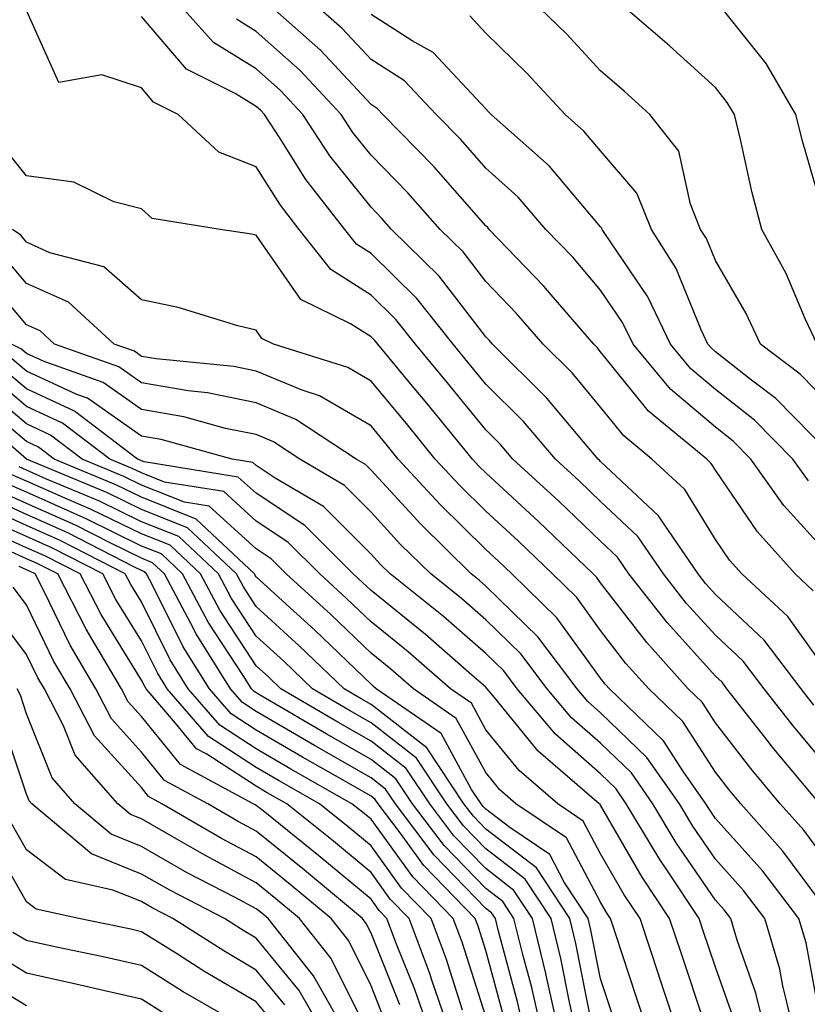
# Model space of a CAD drawing. Units: inches. Extents: x 1010723 to 1013363, y 7245098 to 7247738.
# Drawn here: x 1012867 to 1012936, y 7246154 to 7246240 of the extents above; entities that cross this region are included whole.
import ezdxf

# ---------------------------------------------------------------- set-up
doc = ezdxf.new("R2010")
doc.units = ezdxf.units.IN
doc.header["$MEASUREMENT"] = 0
doc.layers.add('Contour_10107245', color=7, linetype='Continuous', true_color=0x245687)

msp = doc.modelspace()

# ---------------------------------------------------------------- linework, layer by layer
at = {"layer": 'Contour_10107245'}
for points in [[(1012936.624, 7246180.494, 3012), (1012935.511, 7246181.92, 3012), (1012932.298, 7246186.168, 3012), (1012928.05, 7246190.133, 3012), (1012927.2, 7246191.07, 3012), (1012926.536, 7246191.92, 3012), (1012923.265, 7246196.705, 3012), (1012923.099, 7246196.969, 3012), (1012921.683, 7246198.287, 3012), (1012918.05, 7246201.705, 3012), (1012917.943, 7246201.813, 3012), (1012917.825, 7246201.92, 3012), (1012916.556, 7246203.414, 3012), (1012913.362, 7246207.233, 3012), (1012908.626, 7246211.92, 3012), (1012908.362, 7246212.233, 3012), (1012908.05, 7246212.555, 3012), (1012903.987, 7246217.858, 3012), (1012899.837, 7246221.92, 3012), (1012898.997, 7246222.867, 3012), (1012898.05, 7246223.844, 3012), (1012894.456, 7246228.326, 3012), (1012892.112, 7246231.92, 3012), (1012890.15, 7246234.02, 3012), (1012888.05, 7246235.895, 3012), (1012884.319, 7246238.19, 3012), (1012880.98, 7246241.92, 3012)], [(1012936.575, 7246190.445, 3010), (1012934.984, 7246191.92, 3010), (1012931.702, 7246195.572, 3010), (1012928.05, 7246200.953, 3010), (1012927.679, 7246201.549, 3010), (1012927.288, 7246201.92, 3010), (1012922.21, 7246206.08, 3010), (1012918.05, 7246211.266, 3010), (1012917.757, 7246211.627, 3010), (1012917.454, 7246211.92, 3010), (1012913.743, 7246216.227, 3010), (1012913.109, 7246216.979, 3010), (1012908.353, 7246221.92, 3010), (1012908.216, 7246222.086, 3010), (1012908.05, 7246222.233, 3010), (1012903.509, 7246227.379, 3010), (1012899.075, 7246231.92, 3010), (1012898.577, 7246232.447, 3010), (1012898.05, 7246232.789, 3010), (1012893.646, 7246237.516, 3010), (1012888.675, 7246241.92, 3010)], [(1012938.05, 7246193.434, 3009), (1012934.007, 7246197.877, 3009), (1012931.126, 7246201.92, 3009), (1012929.603, 7246203.473, 3009), (1012928.05, 7246204.684, 3009), (1012924.134, 7246208.004, 3009), (1012920.872, 7246211.92, 3009), (1012919.954, 7246213.824, 3009), (1012918.05, 7246216.637, 3009), (1012915.618, 7246219.488, 3009), (1012913.275, 7246221.92, 3009), (1012910.862, 7246224.733, 3009), (1012908.05, 7246227.252, 3009), (1012905.862, 7246229.733, 3009), (1012903.734, 7246231.92, 3009), (1012900.97, 7246234.84, 3009), (1012898.05, 7246236.705, 3009), (1012895.54, 7246239.41, 3009), (1012892.698, 7246241.92, 3009)], [(1012938.05, 7246206.656, 3006), (1012935.443, 7246209.313, 3006), (1012931.985, 7246211.92, 3006), (1012930.735, 7246214.606, 3006), (1012928.05, 7246219.195, 3006), (1012927.259, 7246221.129, 3006), (1012926.761, 7246221.92, 3006), (1012925.872, 7246224.098, 3006), (1012924.847, 7246228.717, 3006), (1012922.347, 7246231.92, 3006), (1012920.091, 7246233.961, 3006), (1012918.05, 7246235.719, 3006), (1012915.071, 7246238.942, 3006), (1012912.005, 7246241.92, 3006)], [(1012936.907, 7246211.92, 3005), (1012935.901, 7246214.068, 3005), (1012934.202, 7246218.072, 3005), (1012932.083, 7246221.92, 3005), (1012931.243, 7246225.113, 3005), (1012930.237, 7246229.733, 3005), (1012929.7, 7246231.92, 3005), (1012929.085, 7246232.955, 3005), (1012928.05, 7246234.264, 3005), (1012924.036, 7246237.906, 3005), (1012919.359, 7246241.92, 3005)], [(1012937.776, 7246222.193, 3004), (1012935.648, 7246229.518, 3004), (1012935.062, 7246231.92, 3004), (1012932.474, 7246236.344, 3004), (1012928.05, 7246241.91, 3004)], [(1012937.132, 7246171.92, 3014), (1012933.001, 7246176.871, 3014), (1012932.679, 7246177.291, 3014), (1012929.056, 7246181.92, 3014), (1012928.626, 7246182.496, 3014), (1012928.05, 7246183.024, 3014), (1012923.831, 7246187.701, 3014), (1012920.511, 7246191.92, 3014), (1012919.515, 7246193.385, 3014), (1012918.05, 7246194.762, 3014), (1012914.398, 7246198.268, 3014), (1012910.403, 7246201.92, 3014), (1012909.319, 7246203.19, 3014), (1012908.05, 7246204.459, 3014), (1012904.7, 7246208.57, 3014), (1012901.917, 7246211.92, 3014), (1012900.208, 7246214.078, 3014), (1012898.05, 7246216.197, 3014), (1012894.544, 7246218.414, 3014), (1012891.78, 7246221.92, 3014), (1012890.15, 7246224.02, 3014), (1012888.05, 7246227.369, 3014), (1012884.778, 7246228.649, 3014), (1012881.263, 7246231.92, 3014), (1012879.114, 7246232.985, 3014), (1012878.05, 7246234.235, 3014), (1012874.603, 7246235.367, 3014), (1012870.843, 7246234.713, 3014), (1012868.05, 7246240.963, 3014)], [(1012938.05, 7246174.83, 3013), (1012934.818, 7246178.688, 3013), (1012932.288, 7246181.92, 3013), (1012930.462, 7246184.332, 3013), (1012928.05, 7246186.578, 3013), (1012925.511, 7246189.381, 3013), (1012923.519, 7246191.92, 3013), (1012921.302, 7246195.172, 3013), (1012918.05, 7246198.238, 3013), (1012916.165, 7246200.035, 3013), (1012914.114, 7246201.92, 3013), (1012911.331, 7246205.201, 3013), (1012908.05, 7246208.443, 3013), (1012906.487, 7246210.358, 3013), (1012905.198, 7246211.92, 3013), (1012902.044, 7246215.914, 3013), (1012898.05, 7246219.83, 3013), (1012896.771, 7246220.641, 3013), (1012895.755, 7246221.92, 3013), (1012892.376, 7246226.246, 3013), (1012890.14, 7246229.83, 3013), (1012888.773, 7246231.92, 3013), (1012888.421, 7246232.291, 3013), (1012888.05, 7246232.623, 3013), (1012886.214, 7246233.756, 3013), (1012881.985, 7246235.856, 3013), (1012878.05, 7246240.455, 3013)], [(1012936.146, 7246200.016, 3008), (1012934.788, 7246201.92, 3008), (1012931.439, 7246205.309, 3008), (1012928.05, 7246207.975, 3008), (1012925.911, 7246209.781, 3008), (1012924.134, 7246211.92, 3008), (1012922.161, 7246216.031, 3008), (1012918.401, 7246221.568, 3008), (1012918.187, 7246221.92, 3008), (1012918.148, 7246222.018, 3008), (1012918.05, 7246222.125, 3008), (1012913.568, 7246227.438, 3008), (1012908.519, 7246231.92, 3008), (1012908.294, 7246232.164, 3008), (1012908.05, 7246232.399, 3008), (1012903.46, 7246237.33, 3008), (1012901.634, 7246238.336, 3008), (1012898.05, 7246240.631, 3008)], [(1012938.05, 7246202.389, 3007), (1012933.323, 7246207.193, 3007), (1012931.087, 7246208.883, 3007), (1012928.05, 7246211.266, 3007), (1012927.698, 7246211.568, 3007), (1012927.396, 7246211.92, 3007), (1012926.8, 7246213.17, 3007), (1012924.632, 7246218.502, 3007), (1012922.474, 7246221.92, 3007), (1012921.194, 7246225.065, 3007), (1012918.05, 7246228.746, 3007), (1012916.595, 7246230.465, 3007), (1012914.964, 7246231.92, 3007), (1012911.634, 7246235.504, 3007), (1012908.05, 7246238.99, 3007), (1012906.644, 7246240.514, 3007)], [(1012938.05, 7246183.063, 3011), (1012934.359, 7246188.229, 3011), (1012930.345, 7246191.92, 3011), (1012929.261, 7246193.131, 3011), (1012928.05, 7246194.918, 3011), (1012925.394, 7246199.264, 3011), (1012922.523, 7246201.92, 3011), (1012920.062, 7246203.932, 3011), (1012918.05, 7246206.442, 3011), (1012915.56, 7246209.43, 3011), (1012913.04, 7246211.92, 3011), (1012910.726, 7246214.596, 3011), (1012908.05, 7246217.389, 3011), (1012906.087, 7246219.957, 3011), (1012904.075, 7246221.92, 3011), (1012901.243, 7246225.113, 3011), (1012898.05, 7246228.385, 3011), (1012896.478, 7246230.348, 3011), (1012895.452, 7246231.92, 3011), (1012891.868, 7246235.738, 3011), (1012888.05, 7246239.156, 3011), (1012886.341, 7246240.211, 3011)], [(1012938.05, 7246166.51, 3015), (1012935.735, 7246169.606, 3015), (1012933.694, 7246171.92, 3015), (1012931.126, 7246174.996, 3015), (1012928.05, 7246178.971, 3015), (1012926.898, 7246180.768, 3015), (1012925.687, 7246181.92, 3015), (1012922.073, 7246185.943, 3015), (1012918.05, 7246191.158, 3015), (1012917.728, 7246191.598, 3015), (1012917.405, 7246191.92, 3015), (1012912.63, 7246196.5, 3015), (1012908.05, 7246200.709, 3015), (1012907.435, 7246201.305, 3015), (1012906.878, 7246201.92, 3015), (1012902.913, 7246206.783, 3015), (1012901.526, 7246208.443, 3015), (1012898.646, 7246211.92, 3015), (1012898.382, 7246212.252, 3015), (1012898.05, 7246212.574, 3015), (1012896.273, 7246213.697, 3015), (1012891.937, 7246215.807, 3015), (1012888.05, 7246221.402, 3015), (1012887.64, 7246221.51, 3015), (1012884.915, 7246221.92, 3015), (1012878.997, 7246222.867, 3015), (1012878.05, 7246223.697, 3015), (1012875.657, 7246224.313, 3015), (1012872.161, 7246226.031, 3015), (1012868.05, 7246226.578, 3015), (1012865.648, 7246229.518, 3015)], [(1012938.05, 7246162.252, 3016), (1012933.919, 7246167.789, 3016), (1012930.257, 7246171.92, 3016), (1012929.251, 7246173.121, 3016), (1012928.05, 7246174.674, 3016), (1012925.208, 7246179.078, 3016), (1012922.249, 7246181.92, 3016), (1012920.257, 7246184.127, 3016), (1012918.05, 7246186.998, 3016), (1012915.989, 7246189.86, 3016), (1012913.86, 7246191.92, 3016), (1012910.901, 7246194.772, 3016), (1012908.05, 7246197.379, 3016), (1012905.765, 7246199.635, 3016), (1012903.646, 7246201.92, 3016), (1012901.136, 7246205.006, 3016), (1012898.05, 7246208.717, 3016), (1012896.028, 7246209.899, 3016), (1012889.564, 7246211.92, 3016), (1012888.548, 7246212.418, 3016), (1012888.05, 7246213.131, 3016), (1012886.439, 7246213.531, 3016), (1012881.243, 7246215.113, 3016), (1012878.05, 7246215.787, 3016), (1012874.788, 7246218.658, 3016), (1012870.081, 7246219.889, 3016), (1012868.05, 7246220.797, 3016), (1012867.532, 7246221.402, 3016), (1012866.81, 7246221.92, 3016)], [(1012937.259, 7246152.711, 3017), (1012935.941, 7246159.811, 3017), (1012935.316, 7246161.92, 3017), (1012932.171, 7246166.041, 3017), (1012928.05, 7246170.641, 3017), (1012927.532, 7246171.402, 3017), (1012927.22, 7246171.92, 3017), (1012925.267, 7246174.703, 3017), (1012923.528, 7246177.399, 3017), (1012918.812, 7246181.92, 3017), (1012918.45, 7246182.32, 3017), (1012918.05, 7246182.838, 3017), (1012914.241, 7246188.111, 3017), (1012910.325, 7246191.92, 3017), (1012909.163, 7246193.033, 3017), (1012908.05, 7246194.059, 3017), (1012904.085, 7246197.955, 3017), (1012900.423, 7246201.92, 3017), (1012899.359, 7246203.229, 3017), (1012898.05, 7246204.801, 3017), (1012893.568, 7246207.438, 3017), (1012892.064, 7246207.906, 3017), (1012888.05, 7246209.567, 3017), (1012886.097, 7246209.967, 3017), (1012879.319, 7246210.651, 3017), (1012878.05, 7246210.865, 3017), (1012877.435, 7246211.305, 3017), (1012875.687, 7246211.92, 3017), (1012871.702, 7246215.572, 3017), (1012868.05, 7246217.203, 3017), (1012865.882, 7246219.752, 3017)], [(1012934.944, 7246151.92, 3018), (1012933.919, 7246156.051, 3018), (1012933.646, 7246157.516, 3018), (1012932.347, 7246161.92, 3018), (1012930.482, 7246164.352, 3018), (1012928.05, 7246167.086, 3018), (1012926.087, 7246169.957, 3018), (1012924.915, 7246171.92, 3018), (1012922.083, 7246175.953, 3018), (1012918.05, 7246179.84, 3018), (1012916.946, 7246180.817, 3018), (1012916.009, 7246181.92, 3018), (1012912.571, 7246186.442, 3018), (1012908.05, 7246190.865, 3018), (1012907.484, 7246191.354, 3018), (1012906.78, 7246191.92, 3018), (1012902.386, 7246196.256, 3018), (1012898.05, 7246200.953, 3018), (1012897.571, 7246201.442, 3018), (1012896.751, 7246201.92, 3018), (1012891.507, 7246205.377, 3018), (1012888.05, 7246206.803, 3018), (1012883.812, 7246207.682, 3018), (1012882.122, 7246207.848, 3018), (1012878.05, 7246208.551, 3018), (1012876.068, 7246209.938, 3018), (1012870.491, 7246211.92, 3018), (1012869.222, 7246213.092, 3018), (1012868.05, 7246213.61, 3018), (1012864.232, 7246218.102, 3018)], [(1012932.435, 7246151.92, 3019), (1012931.566, 7246155.436, 3019), (1012929.935, 7246160.035, 3019), (1012929.378, 7246161.92, 3019), (1012928.802, 7246162.672, 3019), (1012928.05, 7246163.522, 3019), (1012924.642, 7246168.512, 3019), (1012922.601, 7246171.92, 3019), (1012920.726, 7246174.596, 3019), (1012918.05, 7246177.174, 3019), (1012915.521, 7246179.391, 3019), (1012913.401, 7246181.92, 3019), (1012911.087, 7246184.957, 3019), (1012908.05, 7246187.926, 3019), (1012905.921, 7246189.791, 3019), (1012903.245, 7246191.92, 3019), (1012900.628, 7246194.498, 3019), (1012898.05, 7246197.291, 3019), (1012895.735, 7246199.606, 3019), (1012891.839, 7246201.92, 3019), (1012889.554, 7246203.424, 3019), (1012888.05, 7246204.049, 3019), (1012885.374, 7246204.596, 3019), (1012881.732, 7246205.602, 3019), (1012878.05, 7246206.236, 3019), (1012874.71, 7246208.58, 3019), (1012869.564, 7246210.406, 3019), (1012868.05, 7246211.11, 3019), (1012867.61, 7246211.481, 3019), (1012866.732, 7246211.92, 3019)], [(1012929.554, 7246153.424, 3020), (1012928.05, 7246157.682, 3020), (1012926.985, 7246160.856, 3020), (1012926.634, 7246161.92, 3020), (1012923.812, 7246166.158, 3020), (1012923.196, 7246167.067, 3020), (1012920.286, 7246171.92, 3020), (1012919.368, 7246173.238, 3020), (1012918.05, 7246174.508, 3020), (1012914.105, 7246177.975, 3020), (1012910.784, 7246181.92, 3020), (1012909.603, 7246183.473, 3020), (1012908.05, 7246184.996, 3020), (1012904.349, 7246188.219, 3020), (1012899.71, 7246191.92, 3020), (1012898.87, 7246192.74, 3020), (1012898.05, 7246193.639, 3020), (1012893.909, 7246197.779, 3020), (1012889.7, 7246200.27, 3020), (1012888.05, 7246201.363, 3020), (1012887.757, 7246201.627, 3020), (1012885.95, 7246201.92, 3020), (1012879.759, 7246203.629, 3020), (1012878.05, 7246203.922, 3020), (1012873.353, 7246207.223, 3020), (1012872.425, 7246207.545, 3020), (1012868.05, 7246209.576, 3020), (1012866.771, 7246210.641, 3020)], [(1012927.073, 7246152.897, 3021), (1012925.052, 7246158.922, 3021), (1012924.056, 7246161.92, 3021), (1012921.653, 7246165.524, 3021), (1012918.05, 7246171.783, 3021), (1012918.001, 7246171.871, 3021), (1012917.933, 7246171.92, 3021), (1012912.61, 7246176.481, 3021), (1012908.792, 7246181.178, 3021), (1012908.167, 7246181.92, 3021), (1012908.118, 7246181.988, 3021), (1012908.05, 7246182.057, 3021), (1012907.025, 7246182.945, 3021), (1012902.786, 7246186.656, 3021), (1012898.05, 7246190.475, 3021), (1012897.308, 7246191.178, 3021), (1012896.497, 7246191.92, 3021), (1012892.278, 7246196.149, 3021), (1012888.05, 7246198.942, 3021), (1012886.487, 7246200.358, 3021), (1012878.284, 7246201.686, 3021), (1012878.05, 7246201.774, 3021), (1012877.952, 7246201.822, 3021), (1012877.718, 7246201.92, 3021), (1012872.23, 7246206.1, 3021), (1012868.05, 7246208.043, 3021), (1012865.941, 7246209.811, 3021)], [(1012924.798, 7246151.92, 3022), (1012923.177, 7246156.793, 3022), (1012923.118, 7246156.988, 3022), (1012921.487, 7246161.92, 3022), (1012920.11, 7246163.981, 3022), (1012918.05, 7246167.565, 3022), (1012916.536, 7246170.406, 3022), (1012914.31, 7246171.92, 3022), (1012910.941, 7246174.811, 3022), (1012908.05, 7246178.356, 3022), (1012906.79, 7246180.66, 3022), (1012904.964, 7246181.92, 3022), (1012901.282, 7246185.152, 3022), (1012898.05, 7246187.75, 3022), (1012895.921, 7246189.791, 3022), (1012893.587, 7246191.92, 3022), (1012890.814, 7246194.684, 3022), (1012888.05, 7246196.52, 3022), (1012885.218, 7246199.088, 3022), (1012880.052, 7246199.918, 3022), (1012878.05, 7246200.719, 3022), (1012877.239, 7246201.11, 3022), (1012875.306, 7246201.92, 3022), (1012871.185, 7246205.055, 3022), (1012868.05, 7246206.51, 3022), (1012865.11, 7246208.981, 3022)], [(1012922.21, 7246151.92, 3023), (1012921.165, 7246155.035, 3023), (1012919.339, 7246160.631, 3023), (1012918.909, 7246161.92, 3023), (1012918.568, 7246162.438, 3023), (1012918.05, 7246163.336, 3023), (1012915.081, 7246168.951, 3023), (1012910.677, 7246171.92, 3023), (1012909.261, 7246173.131, 3023), (1012908.05, 7246174.625, 3023), (1012905.472, 7246179.342, 3023), (1012901.741, 7246181.92, 3023), (1012899.769, 7246183.639, 3023), (1012898.05, 7246185.026, 3023), (1012894.534, 7246188.404, 3023), (1012890.667, 7246191.92, 3023), (1012889.359, 7246193.229, 3023), (1012888.05, 7246194.098, 3023), (1012883.948, 7246197.818, 3023), (1012881.81, 7246198.16, 3023), (1012878.05, 7246199.654, 3023), (1012876.526, 7246200.397, 3023), (1012872.884, 7246201.92, 3023), (1012870.14, 7246204.01, 3023), (1012868.05, 7246204.977, 3023), (1012864.28, 7246208.151, 3023)], [(1012919.222, 7246153.092, 3024), (1012918.05, 7246156.666, 3024), (1012917.181, 7246161.051, 3024), (1012916.976, 7246161.92, 3024), (1012914.886, 7246165.084, 3024), (1012913.616, 7246167.486, 3024), (1012910.13, 7246169.84, 3024), (1012908.05, 7246171.442, 3024), (1012907.816, 7246171.686, 3024), (1012907.64, 7246171.92, 3024), (1012906.81, 7246173.16, 3024), (1012904.153, 7246178.024, 3024), (1012898.509, 7246181.92, 3024), (1012898.265, 7246182.135, 3024), (1012898.05, 7246182.311, 3024), (1012893.148, 7246187.018, 3024), (1012890.98, 7246188.99, 3024), (1012888.05, 7246191.656, 3024), (1012887.943, 7246191.813, 3024), (1012887.894, 7246191.92, 3024), (1012882.825, 7246196.695, 3024), (1012878.05, 7246198.59, 3024), (1012875.814, 7246199.684, 3024), (1012870.462, 7246201.92, 3024), (1012869.095, 7246202.965, 3024), (1012868.05, 7246203.453, 3024), (1012863.441, 7246207.311, 3024)], [(1012917.278, 7246152.692, 3025), (1012915.882, 7246159.752, 3025), (1012915.355, 7246161.92, 3025), (1012912.454, 7246166.324, 3025), (1012908.05, 7246169.713, 3025), (1012906.966, 7246170.836, 3025), (1012906.146, 7246171.92, 3025), (1012902.903, 7246176.774, 3025), (1012898.05, 7246180.553, 3025), (1012897.181, 7246181.051, 3025), (1012895.696, 7246181.92, 3025), (1012891.8, 7246185.67, 3025), (1012888.05, 7246189.078, 3025), (1012886.927, 7246190.797, 3025), (1012886.321, 7246191.92, 3025), (1012882.064, 7246195.934, 3025), (1012878.05, 7246197.535, 3025), (1012875.101, 7246198.971, 3025), (1012868.05, 7246201.92, 3025), (1012862.698, 7246206.568, 3025)], [(1012915.95, 7246151.92, 3026), (1012915.335, 7246154.635, 3026), (1012914.583, 7246158.453, 3026), (1012913.734, 7246161.92, 3026), (1012911.478, 7246165.348, 3026), (1012908.05, 7246167.994, 3026), (1012906.116, 7246169.986, 3026), (1012904.651, 7246171.92, 3026), (1012902.005, 7246175.875, 3026), (1012898.05, 7246178.961, 3026), (1012896.165, 7246180.035, 3026), (1012892.943, 7246181.92, 3026), (1012890.452, 7246184.322, 3026), (1012888.05, 7246186.51, 3026), (1012885.901, 7246189.772, 3026), (1012884.759, 7246191.92, 3026), (1012881.302, 7246195.172, 3026), (1012878.05, 7246196.471, 3026), (1012874.388, 7246198.258, 3026), (1012869.788, 7246200.182, 3026), (1012868.05, 7246200.953, 3026), (1012867.386, 7246201.256, 3026)], [(1012914.446, 7246151.92, 3027), (1012913.392, 7246156.578, 3027), (1012913.275, 7246157.145, 3027), (1012912.122, 7246161.92, 3027), (1012910.501, 7246164.371, 3027), (1012908.05, 7246166.266, 3027), (1012905.257, 7246169.127, 3027), (1012903.157, 7246171.92, 3027), (1012901.107, 7246174.977, 3027), (1012898.05, 7246177.369, 3027), (1012895.15, 7246179.02, 3027), (1012890.198, 7246181.92, 3027), (1012889.105, 7246182.975, 3027), (1012888.05, 7246183.932, 3027), (1012884.886, 7246188.756, 3027), (1012883.196, 7246191.92, 3027), (1012880.55, 7246194.42, 3027), (1012878.05, 7246195.406, 3027), (1012873.675, 7246197.545, 3027), (1012871.517, 7246198.453, 3027), (1012868.05, 7246199.986, 3027), (1012866.712, 7246200.582, 3027)], [(1012911.439, 7246151.92, 3029), (1012910.814, 7246154.684, 3029), (1012909.153, 7246160.817, 3029), (1012908.88, 7246161.92, 3029), (1012908.548, 7246162.418, 3029), (1012908.05, 7246162.809, 3029), (1012903.558, 7246167.428, 3029), (1012900.169, 7246171.92, 3029), (1012899.319, 7246173.19, 3029), (1012898.05, 7246174.176, 3029), (1012893.118, 7246176.988, 3029), (1012892.786, 7246177.184, 3029), (1012888.05, 7246179.938, 3029), (1012886.849, 7246180.719, 3029), (1012885.814, 7246181.92, 3029), (1012882.825, 7246186.695, 3029), (1012882.366, 7246187.604, 3029), (1012880.062, 7246191.92, 3029), (1012879.026, 7246192.897, 3029), (1012878.05, 7246193.287, 3029), (1012875.374, 7246194.596, 3029), (1012872.308, 7246196.178, 3029), (1012868.05, 7246198.063, 3029), (1012865.384, 7246199.254, 3029)], [(1012912.943, 7246151.92, 3028), (1012912.044, 7246155.914, 3028), (1012911.292, 7246158.678, 3028), (1012910.501, 7246161.92, 3028), (1012909.525, 7246163.395, 3028), (1012908.05, 7246164.537, 3028), (1012904.407, 7246168.277, 3028), (1012901.663, 7246171.92, 3028), (1012900.218, 7246174.088, 3028), (1012898.05, 7246175.768, 3028), (1012894.134, 7246178.004, 3028), (1012888.9, 7246181.07, 3028), (1012888.05, 7246181.568, 3028), (1012887.835, 7246181.705, 3028), (1012887.65, 7246181.92, 3028), (1012886.976, 7246182.994, 3028), (1012883.86, 7246187.731, 3028), (1012881.624, 7246191.92, 3028), (1012879.788, 7246193.658, 3028), (1012878.05, 7246194.352, 3028), (1012873.294, 7246196.676, 3028), (1012872.972, 7246196.842, 3028), (1012868.05, 7246199.029, 3028), (1012866.048, 7246199.918, 3028)], [(1012909.593, 7246153.463, 3030), (1012908.05, 7246159.127, 3030), (1012907.376, 7246161.246, 3030), (1012907.112, 7246161.92, 3030), (1012902.659, 7246166.529, 3030), (1012900.579, 7246169.391, 3030), (1012898.675, 7246171.92, 3030), (1012898.421, 7246172.291, 3030), (1012898.05, 7246172.584, 3030), (1012896.507, 7246173.463, 3030), (1012892.093, 7246175.963, 3030), (1012888.05, 7246178.317, 3030), (1012885.862, 7246179.733, 3030), (1012883.978, 7246181.92, 3030), (1012881.693, 7246185.563, 3030), (1012879.017, 7246190.953, 3030), (1012878.499, 7246191.92, 3030), (1012878.265, 7246192.135, 3030), (1012878.05, 7246192.223, 3030), (1012877.454, 7246192.516, 3030), (1012871.634, 7246195.504, 3030), (1012868.05, 7246197.096, 3030), (1012864.72, 7246198.59, 3030)], [(1012908.05, 7246153.385, 3031), (1012905.98, 7246159.85, 3031), (1012905.198, 7246161.92, 3031), (1012901.683, 7246165.553, 3031), (1012898.05, 7246170.563, 3031), (1012897.308, 7246171.178, 3031), (1012896.39, 7246171.92, 3031), (1012891.068, 7246174.938, 3031), (1012888.05, 7246176.686, 3031), (1012884.876, 7246178.746, 3031), (1012882.132, 7246181.92, 3031), (1012880.56, 7246184.43, 3031), (1012878.05, 7246189.488, 3031), (1012877.122, 7246190.992, 3031), (1012876.644, 7246191.92, 3031), (1012870.97, 7246194.84, 3031), (1012868.05, 7246196.139, 3031), (1012864.056, 7246197.926, 3031)], [(1012906.028, 7246153.942, 3032), (1012904.583, 7246158.453, 3032), (1012903.275, 7246161.92, 3032), (1012900.706, 7246164.576, 3032), (1012898.05, 7246168.238, 3032), (1012896.048, 7246169.918, 3032), (1012893.548, 7246171.92, 3032), (1012890.042, 7246173.912, 3032), (1012888.05, 7246175.065, 3032), (1012883.89, 7246177.76, 3032), (1012880.296, 7246181.92, 3032), (1012879.437, 7246183.307, 3032), (1012878.05, 7246186.09, 3032), (1012875.833, 7246189.703, 3032), (1012874.681, 7246191.92, 3032), (1012870.306, 7246194.176, 3032), (1012868.05, 7246195.172, 3032), (1012863.382, 7246197.252, 3032)], [(1012904.954, 7246151.92, 3033), (1012903.314, 7246156.656, 3033), (1012903.187, 7246157.057, 3033), (1012901.36, 7246161.92, 3033), (1012899.73, 7246163.6, 3033), (1012898.05, 7246165.924, 3033), (1012894.778, 7246168.649, 3033), (1012890.706, 7246171.92, 3033), (1012889.007, 7246172.877, 3033), (1012888.05, 7246173.443, 3033), (1012883.753, 7246176.217, 3033), (1012882.835, 7246176.705, 3033), (1012881.028, 7246178.942, 3033), (1012878.46, 7246181.92, 3033), (1012878.304, 7246182.174, 3033), (1012878.05, 7246182.682, 3033), (1012874.534, 7246188.404, 3033), (1012872.718, 7246191.92, 3033), (1012869.632, 7246193.502, 3033), (1012868.05, 7246194.205, 3033), (1012863.909, 7246196.061, 3033)], [(1012903.187, 7246151.92, 3034), (1012901.868, 7246155.738, 3034), (1012900.276, 7246159.693, 3034), (1012899.437, 7246161.92, 3034), (1012898.753, 7246162.623, 3034), (1012898.05, 7246163.6, 3034), (1012893.509, 7246167.379, 3034), (1012888.802, 7246171.168, 3034), (1012888.05, 7246171.774, 3034), (1012887.952, 7246171.822, 3034), (1012887.796, 7246171.92, 3034), (1012881.448, 7246175.318, 3034), (1012878.05, 7246179.518, 3034), (1012876.907, 7246180.777, 3034), (1012876.312, 7246181.92, 3034), (1012873.831, 7246186.139, 3034), (1012873.235, 7246187.106, 3034), (1012870.755, 7246191.92, 3034), (1012868.968, 7246192.838, 3034), (1012868.05, 7246193.248, 3034), (1012865.657, 7246194.313, 3034)], [(1012900.55, 7246154.42, 3035), (1012898.05, 7246160.651, 3035), (1012897.63, 7246161.5, 3035), (1012897.298, 7246161.92, 3035), (1012892.259, 7246166.129, 3035), (1012888.05, 7246169.527, 3035), (1012886.487, 7246170.358, 3035), (1012883.821, 7246171.92, 3035), (1012880.062, 7246173.932, 3035), (1012878.05, 7246176.412, 3035), (1012875.433, 7246179.303, 3035), (1012874.075, 7246181.92, 3035), (1012871.839, 7246185.709, 3035), (1012869.573, 7246190.397, 3035), (1012868.792, 7246191.92, 3035), (1012868.304, 7246192.174, 3035), (1012868.05, 7246192.281, 3035), (1012867.396, 7246192.574, 3035)], [(1012899.232, 7246153.102, 3036), (1012898.05, 7246156.051, 3036), (1012896.107, 7246159.977, 3036), (1012894.564, 7246161.92, 3036), (1012891.019, 7246164.889, 3036), (1012888.05, 7246167.281, 3036), (1012885.023, 7246168.893, 3036), (1012879.837, 7246171.92, 3036), (1012878.675, 7246172.545, 3036), (1012878.05, 7246173.317, 3036), (1012873.958, 7246177.828, 3036), (1012871.829, 7246181.92, 3036), (1012870.433, 7246184.303, 3036), (1012868.05, 7246189.225, 3036), (1012866.888, 7246190.758, 3036)], [(1012897.591, 7246152.379, 3037), (1012894.573, 7246158.443, 3037), (1012891.829, 7246161.92, 3037), (1012889.769, 7246163.639, 3037), (1012888.05, 7246165.026, 3037), (1012883.558, 7246167.428, 3037), (1012881.126, 7246168.844, 3037), (1012878.05, 7246170.602, 3037), (1012877.112, 7246170.983, 3037), (1012875.989, 7246171.92, 3037), (1012872.288, 7246176.158, 3037), (1012871.273, 7246178.697, 3037), (1012869.593, 7246181.92, 3037), (1012869.017, 7246182.887, 3037), (1012868.05, 7246184.899, 3037), (1012865.032, 7246188.902, 3037)], [(1012895.892, 7246151.92, 3038), (1012893.05, 7246156.92, 3038), (1012893.04, 7246156.93, 3038), (1012889.095, 7246161.92, 3038), (1012888.528, 7246162.399, 3038), (1012888.05, 7246162.779, 3038), (1012886.214, 7246163.756, 3038), (1012882.044, 7246165.914, 3038), (1012878.05, 7246168.199, 3038), (1012875.403, 7246169.274, 3038), (1012872.239, 7246171.92, 3038), (1012870.286, 7246174.156, 3038), (1012868.05, 7246179.742, 3038), (1012867.503, 7246181.373, 3038), (1012867.23, 7246181.92, 3038)], [(1012893.929, 7246151.92, 3039), (1012891.8, 7246155.67, 3039), (1012888.05, 7246160.211, 3039), (1012886.976, 7246160.846, 3039), (1012885.276, 7246161.92, 3039), (1012880.521, 7246164.391, 3039), (1012878.05, 7246165.797, 3039), (1012873.694, 7246167.565, 3039), (1012868.489, 7246171.92, 3039), (1012868.284, 7246172.154, 3039), (1012868.05, 7246172.74, 3039), (1012865.755, 7246179.625, 3039)], [(1012890.54, 7246154.41, 3040), (1012888.05, 7246157.438, 3040), (1012885.228, 7246159.098, 3040), (1012880.794, 7246161.92, 3040), (1012878.987, 7246162.858, 3040), (1012878.05, 7246163.395, 3040), (1012875.569, 7246164.401, 3040), (1012871.448, 7246165.318, 3040), (1012868.05, 7246167.916, 3040), (1012866.595, 7246170.465, 3040)], [(1012889.29, 7246153.16, 3041), (1012888.05, 7246154.664, 3041), (1012883.48, 7246157.35, 3041), (1012881.097, 7246158.873, 3041), (1012878.05, 7246160.777, 3041), (1012877.122, 7246160.992, 3041), (1012872.601, 7246161.92, 3041), (1012868.88, 7246162.75, 3041), (1012868.05, 7246163.385, 3041), (1012864.944, 7246168.815, 3041)], [(1012888.011, 7246151.92, 3042), (1012881.683, 7246155.553, 3042), (1012878.05, 7246157.828, 3042), (1012874.72, 7246158.59, 3042), (1012870.511, 7246159.459, 3042), (1012868.05, 7246159.996, 3042), (1012866.849, 7246160.719, 3042)], [(1012879.876, 7246153.746, 3043), (1012878.05, 7246154.889, 3043), (1012874.212, 7246155.758, 3043), (1012872.347, 7246156.217, 3043), (1012868.05, 7246157.154, 3043), (1012865.081, 7246158.951, 3043)], [(1012868.05, 7246154.313, 3044), (1012863.314, 7246157.184, 3044)]]:
    msp.add_polyline3d(points, dxfattribs=at)

doc.saveas('drawing.dxf')
